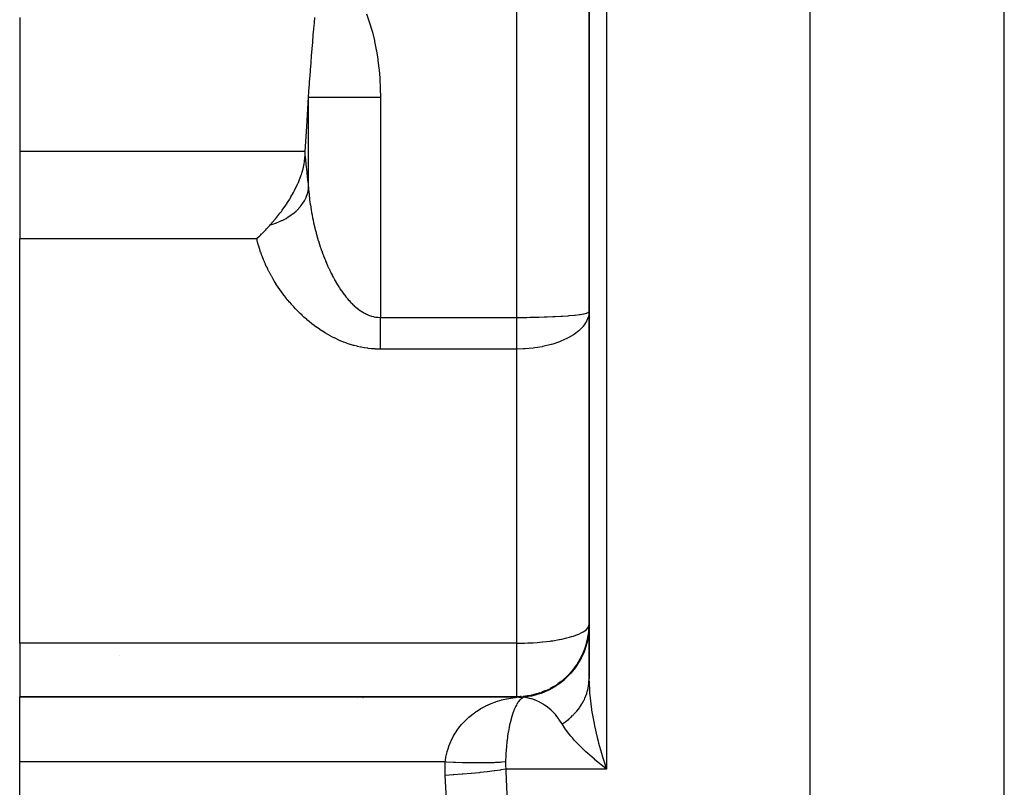
# Model space of a CAD drawing. Extents: x 24 to 1338, y -772 to 196.
# Drawn here: x 408 to 462, y -519 to -477 of the extents above; entities that cross this region are included whole.
import ezdxf

# ---------------------------------------------------------------- set-up
doc = ezdxf.new("R2010")
doc.units = 0
doc.linetypes.add('DASHED', pattern=[11.05, 8.7, -2.35])
doc.layers.get('0').update_dxf_attribs({"linetype": 'CONTINUOUS'})
doc.layers.add('NEVIDI', color=4, linetype='DASHED')

msp = doc.modelspace()

# ---------------------------------------------------------------- linework, layer by layer
at = {"color": 2}
for p, q in [((439, -462), (439, -513.005713)), ((439, -513.005713), (439, -462)), ((407.5, -476.42862), (407.5, -483.833641)), ((423.80497, -476.701797), (423.829281, -476.428623)), ((423.745101, -477.392976), (423.771923, -477.07995)), ((423.771923, -477.07995), (423.775484, -477.038813)), ((423.775484, -477.038813), (423.80155, -476.740559)), ((423.80155, -476.740559), (423.80497, -476.701797)), ((423.714299, -477.759592), (423.741479, -477.435677)), ((423.741479, -477.435677), (423.745101, -477.392976)), ((423.652619, -478.518694), (423.679674, -478.18143)), ((423.679674, -478.18143), (423.683328, -478.136412)), ((423.683328, -478.136412), (423.710626, -477.803844)), ((423.710626, -477.803844), (423.714299, -477.759592)), ((423.622312, -478.905048), (423.649009, -478.56423)), ((423.649009, -478.56423), (423.652619, -478.518694)), ((423.563083, -479.688629), (423.588956, -479.341458)), ((423.588956, -479.341458), (423.592451, -479.295153)), ((423.592451, -479.295153), (423.61876, -478.950944)), ((423.61876, -478.950944), (423.622312, -478.905048)), ((423.534248, -480.085201), (423.55965, -479.735299)), ((423.55965, -479.735299), (423.563083, -479.688629)), ((423.505984, -480.48457), (423.530882, -480.132194)), ((423.530882, -480.132194), (423.534248, -480.085201)), ((423.37817, -482.450248), (423.481847, -480.834664)), ((423.481846, -480.834669), (423.502669, -480.532153)), ((423.502669, -480.532153), (423.505984, -480.48457)), ((423.299435, -483.833641), (423.37817, -482.450248)), ((407.5, -483.833641), (407.5, -488.660779)), ((423.255527, -484.410699), (423.283343, -484.154531)), ((423.283343, -484.154531), (423.286999, -484.089168)), ((423.286999, -484.089168), (423.292964, -483.960337)), ((423.292964, -483.960337), (423.299435, -483.833641)), ((423.109171, -485.035976), (423.179013, -484.789802)), ((423.179013, -484.789802), (423.21787, -484.621435)), ((423.21787, -484.621435), (423.238411, -484.515323)), ((423.238411, -484.515323), (423.255527, -484.410699)), ((422.942131, -485.492914), (423.060092, -485.184264)), ((423, -485.337351), (423, -485.333641)), ((423.060092, -485.184264), (423.08619, -485.107335)), ((423.08619, -485.107335), (423.109171, -485.035976)), ((422.70527, -485.999152), (422.876383, -485.645253)), ((422.876383, -485.645253), (422.894389, -485.604631)), ((422.894389, -485.604631), (422.901152, -485.589169)), ((422.901152, -485.589169), (422.942131, -485.492914)), ((422.436721, -486.473971), (422.475974, -486.409136)), ((422.475974, -486.409136), (422.509738, -486.352258)), ((422.509738, -486.352258), (422.648939, -486.105517)), ((422.648939, -486.105517), (422.70527, -485.999152)), ((422.025278, -487.086704), (422.217605, -486.81385)), ((422.217605, -486.81385), (422.356734, -486.602134)), ((422.356734, -486.602134), (422.436721, -486.473971)), ((421.662569, -487.551625), (421.89691, -487.257993)), ((421.89691, -487.257993), (421.934763, -487.208309)), ((421.934763, -487.208309), (421.978027, -487.150688)), ((421.978027, -487.150688), (422.025278, -487.086704)), ((421.159282, -488.115872), (421.21556, -488.056047)), ((421.21556, -488.056047), (421.277358, -487.989608)), ((421.277358, -487.989608), (421.317259, -487.946291)), ((421.317259, -487.946291), (421.366062, -487.892865)), ((421.366062, -487.892865), (421.632443, -487.587751)), ((421.632443, -487.587751), (421.662569, -487.551625)), ((420.615544, -488.660779), (420.675398, -488.603781)), ((420.675398, -488.603781), (420.78798, -488.494512)), ((420.78798, -488.494512), (420.838326, -488.444807)), ((420.838326, -488.444807), (420.886137, -488.397128)), ((420.886137, -488.397128), (420.889474, -488.393783)), ((420.889474, -488.393783), (420.999633, -488.282091)), ((420.999633, -488.282091), (421.108853, -488.168933)), ((421.108853, -488.168933), (421.159282, -488.115872)), ((407.5, -511.037037), (407.5, -488.660779)), ((438.971385, -510.517582), (438.983144, -510.414651)), ((438.983196, -510.415608), (438.97612, -510.485756)), ((438.995151, -510.051047), (439, -510)), ((438.864233, -511.074414), (438.904615, -510.913)), ((438.905457, -510.913268), (438.89022, -510.979319)), ((438.904615, -510.913), (438.915036, -510.854948)), ((438.96987, -510.539304), (438.905457, -510.913268)), ((438.967275, -510.486774), (438.927744, -510.713032)), ((438.966484, -510.498532), (438.939557, -510.647238)), ((438.965541, -510.512561), (438.947817, -510.614704)), ((438.97612, -510.485756), (438.96987, -510.539304)), ((407.5, -511.037037), (407.5, -514)), ((438.723709, -511.508648), (438.565285, -511.86074)), ((438.722281, -511.446426), (438.609292, -511.700353)), ((438.70219, -511.504019), (438.629488, -511.667169)), ((438.679914, -511.608169), (438.763362, -511.397025)), ((438.743121, -511.458242), (438.723709, -511.508648)), ((438.765409, -511.397696), (438.743121, -511.458242)), ((438.763362, -511.397025), (438.816827, -511.229494)), ((438.877298, -511.031674), (438.765409, -511.397696)), ((438.872701, -510.982647), (438.788863, -511.255558)), ((438.865984, -511.015549), (438.821078, -511.163208)), ((438.89022, -510.979319), (438.877298, -511.031674)), ((438.511602, -511.962473), (438.308484, -512.29468)), ((438.475694, -511.970012), (438.373599, -512.13809)), ((438.462285, -512.040711), (438.561846, -511.858948)), ((438.537172, -511.914899), (438.511602, -511.962473)), ((438.526573, -511.886251), (438.515064, -511.905198)), ((438.534162, -511.869194), (438.526573, -511.886251)), ((438.565285, -511.86074), (438.537172, -511.914899)), ((438.561846, -511.858948), (438.679914, -511.608169)), ((438.244139, -512.386425), (437.999173, -512.692659)), ((438.138638, -512.472774), (438.074486, -512.55126)), ((438.085225, -512.544416), (438.082239, -512.548378)), ((438.179447, -512.419368), (438.106907, -512.51564)), ((438.275469, -512.342437), (438.244139, -512.386425)), ((438.308484, -512.29468), (438.275469, -512.342437)), ((437.561255, -513.11775), (437.24333, -513.356638)), ((437.451655, -513.152686), (437.304644, -513.264636)), ((437.602503, -513.082942), (437.561255, -513.11775)), ((437.642166, -513.048557), (437.602503, -513.082942)), ((437.925711, -512.773519), (437.642166, -513.048557)), ((437.721773, -512.924531), (437.655962, -512.983251)), ((437.827887, -512.822196), (437.710281, -512.935673)), ((437.819199, -512.831742), (437.757878, -512.895735)), ((437.962296, -512.733807), (437.925711, -512.773519)), ((437.999173, -512.692659), (437.962296, -512.733807)), ((436.71776, -513.656839), (436.346005, -513.81094)), ((436.593085, -513.66004), (436.390562, -513.748541)), ((436.540862, -513.683594), (436.409059, -513.734789)), ((436.766404, -513.633342), (436.71776, -513.656839)), ((436.808888, -513.612151), (436.766404, -513.633342)), ((437.156482, -513.413742), (436.808888, -513.612151)), ((436.97063, -513.472914), (436.859431, -513.532752)), ((437.043934, -513.429498), (436.862954, -513.536397)), ((437.201771, -513.384366), (437.156482, -513.413742)), ((437.24333, -513.356638), (437.201771, -513.384366)), ((437.364566, -513.218924), (437.273772, -513.282646)), ((407.5, -514), (435, -514)), ((407.5, -517.606557), (407.5, -514)), ((435, -514), (407.5, -514)), ((426.172171, -514.086611), (426.170647, -514.086923)), ((426.486834, -514.033038), (426.495129, -514.03199)), ((426.487295, -514.032985), (426.486834, -514.033038)), ((435, -514), (435, -513.995478)), ((435.213416, -513.985729), (435.03489, -513.99969)), ((435.204769, -513.989296), (435.180655, -513.991505)), ((435.251278, -513.983867), (435.204769, -513.989296)), ((435.74331, -513.921781), (435.346169, -513.984993)), ((435.387602, -514.025058), (435.385513, -514.025192)), ((435.766604, -513.969809), (435.387598, -514.025058)), ((435.571262, -513.950174), (435.485941, -513.9599)), ((435.543075, -514), (435.559497, -514)), ((435.764629, -513.922202), (435.751943, -513.925361)), ((435.819571, -513.959112), (435.766604, -513.969809)), ((435.825371, -513.907074), (435.800622, -513.913238)), ((435.861831, -513.950042), (435.819571, -513.959112)), ((436.252149, -513.843125), (435.861831, -513.950042)), ((436.234211, -513.797074), (435.888252, -513.898996)), ((436.068684, -513.846477), (435.949949, -513.876048)), ((436.273126, -513.782909), (436.214945, -513.80275)), ((436.303353, -513.825888), (436.252149, -513.843125)), ((436.346005, -513.81094), (436.303353, -513.825888)), ((439.687086, -517.122647), (439.747017, -517.319928)), ((439.747017, -517.319928), (439.817729, -517.544256)), ((407.5, -530.393443), (407.5, -517.606557)), ((439.817729, -517.544256), (439.969697, -518))]:
    msp.add_line(p, q, dxfattribs=at)
for centre, start, end in [((435, -510), 270, 360), ((427, -518), 101.943859, 101.96642)]:
    msp.add_arc(centre, 4, start, end, dxfattribs=at)
at = {"layer": 'NEVIDI', "color": 7, "linetype": 'CONTINUOUS'}
for p, q in [((435, -493.016133), (435, -462)), ((439.969697, -462), (439.969697, -518)), ((451.23552, -576.359453), (451.23552, -462)), ((461.974958, -576.359453), (461.974958, -462)), ((426.678574, -476.224248), (426.840221, -476.665686)), ((426.840221, -476.665686), (426.860139, -476.725592)), ((426.860139, -476.725592), (426.996168, -477.17607)), ((426.996168, -477.17607), (427.01282, -477.23701)), ((427.01282, -477.23701), (427.125259, -477.69189)), ((427.125259, -477.69189), (427.138891, -477.75317)), ((427.138891, -477.75317), (427.230083, -478.210211)), ((427.230083, -478.210211), (427.241018, -478.271794)), ((427.241018, -478.271794), (427.313107, -478.731475)), ((427.313107, -478.731475), (427.321569, -478.793341)), ((427.321569, -478.793341), (427.375981, -479.255351)), ((427.375981, -479.255351), (427.382154, -479.317521)), ((427.382154, -479.317521), (427.419965, -479.781473)), ((427.419965, -479.781473), (427.423962, -479.843834)), ((427.423962, -479.843834), (427.445905, -480.309763)), ((427.445905, -480.309763), (427.447808, -480.372502)), ((427.447808, -480.372502), (427.454313, -480.834664)), ((423.481847, -480.834664), (423.541727, -480.834664)), ((423.481847, -485.87791), (423.481847, -480.834664)), ((423.541727, -480.834664), (423.54986, -480.834664)), ((423.54986, -480.834664), (423.565616, -480.834664)), ((423.565616, -480.834664), (423.678491, -480.834664)), ((423.678491, -480.834664), (423.702409, -480.834664)), ((423.702409, -480.834664), (423.727111, -480.834664)), ((423.727111, -480.834664), (423.876015, -480.834664)), ((423.876015, -480.834664), (423.923261, -480.834664)), ((423.923261, -480.834664), (423.956522, -480.834664)), ((423.956522, -480.834664), (424.131118, -480.834664)), ((424.131118, -480.834664), (424.208286, -480.834664)), ((424.208286, -480.834664), (424.249648, -480.834664)), ((424.249648, -480.834664), (424.439696, -480.834664)), ((424.439696, -480.834664), (424.552586, -480.834664)), ((424.552586, -480.834664), (424.60112, -480.834664)), ((424.60112, -480.834664), (424.796689, -480.834664)), ((424.796689, -480.834664), (424.949673, -480.834664)), ((424.949673, -480.834664), (425.00436, -480.834664)), ((425.00436, -480.834664), (425.196425, -480.834664)), ((425.196425, -480.834664), (425.392425, -480.834664)), ((425.392425, -480.834664), (425.452383, -480.834664)), ((425.452383, -480.834664), (425.632589, -480.834664)), ((425.632589, -480.834664), (425.872417, -480.834664)), ((425.872417, -480.834664), (425.936885, -480.834664)), ((425.936885, -480.834664), (426.098067, -480.834664)), ((426.098067, -480.834664), (426.381479, -480.834664)), ((426.381479, -480.834664), (426.448988, -480.834664)), ((426.448988, -480.834664), (426.58537, -480.834664)), ((426.58537, -480.834664), (426.910093, -480.834664)), ((426.910093, -480.834664), (426.979211, -480.834664)), ((426.979211, -480.834664), (427.086654, -480.834664)), ((427.086654, -480.834664), (427.448627, -480.834664)), ((427.448627, -480.834664), (427.454313, -480.834664)), ((427.454313, -480.834664), (427.454313, -493.016133)), ((423.299435, -483.833641), (407.5, -483.833641)), ((423.286999, -484.089168), (423.289011, -484.109331)), ((423.289011, -484.109331), (423.329945, -484.509944)), ((423.329945, -484.509944), (423.33506, -484.558822)), ((423.33506, -484.558822), (423.378169, -484.961815)), ((423.378169, -484.961815), (423.378583, -484.965606)), ((423.378583, -484.965606), (423.384, -485.015186)), ((423.384, -485.015186), (423.430049, -485.428411)), ((423.430049, -485.428411), (423.435775, -485.478845)), ((423.435775, -485.478845), (423.481847, -485.87791)), ((423.457109, -486.03135), (423.481847, -485.877909)), ((423.481847, -485.87791), (423.484994, -485.921841)), ((423.248548, -486.568633), (423.341182, -486.386837)), ((423.341182, -486.386837), (423.345618, -486.376795)), ((423.345618, -486.376795), (423.350456, -486.36566)), ((423.350456, -486.36566), (423.375872, -486.303581)), ((423.375872, -486.303581), (423.436858, -486.116613)), ((423.436858, -486.116613), (423.437326, -486.114844)), ((423.437326, -486.114844), (423.440281, -486.103486)), ((423.440281, -486.103486), (423.457109, -486.03135)), ((423.484994, -485.921841), (423.486344, -485.940008)), ((423.486344, -485.940008), (423.49622, -486.063041)), ((423.49622, -486.063041), (423.49779, -486.081249)), ((423.49779, -486.081249), (423.509154, -486.204613)), ((423.509154, -486.204613), (423.510947, -486.222916)), ((423.510947, -486.222916), (423.523772, -486.346417)), ((423.523772, -486.346417), (423.525779, -486.36472)), ((423.525779, -486.36472), (423.540068, -486.488489)), ((422.864444, -487.061303), (423.015153, -486.898763)), ((423.015153, -486.898763), (423.035566, -486.874371)), ((423.035566, -486.874371), (423.044031, -486.864062)), ((423.044031, -486.864062), (423.077158, -486.822547)), ((423.077158, -486.822547), (423.199862, -486.648981)), ((423.199862, -486.648981), (423.211081, -486.631169)), ((423.211081, -486.631169), (423.217719, -486.620442)), ((423.217719, -486.620442), (423.248548, -486.568633)), ((423.540068, -486.488489), (423.541711, -486.502061)), ((423.541711, -486.502061), (423.542305, -486.506944)), ((423.542305, -486.506944), (423.558029, -486.630779)), ((423.558029, -486.630779), (423.560486, -486.649296)), ((423.560486, -486.649296), (423.577648, -486.773298)), ((423.577648, -486.773298), (423.580312, -486.791788)), ((423.580312, -486.791788), (423.598896, -486.915873)), ((423.598896, -486.915873), (423.601781, -486.934432)), ((423.601781, -486.934432), (423.621787, -487.058629)), ((422.014691, -487.650166), (422.234081, -487.534801)), ((422.234081, -487.534801), (422.293625, -487.49994)), ((422.293625, -487.49994), (422.306229, -487.49235)), ((422.306229, -487.49235), (422.328833, -487.478549)), ((422.328833, -487.478549), (422.528383, -487.345227)), ((422.528383, -487.345227), (422.57343, -487.311972)), ((422.57343, -487.311972), (422.584751, -487.303411)), ((422.584751, -487.303411), (422.613596, -487.281218)), ((422.613596, -487.281218), (422.790165, -487.132045)), ((422.790165, -487.132045), (422.821956, -487.102422)), ((422.821956, -487.102422), (422.831897, -487.092963)), ((422.831897, -487.092963), (422.864444, -487.061303)), ((423.621787, -487.058629), (423.624853, -487.077023)), ((423.624853, -487.077023), (423.646303, -487.20148)), ((423.646303, -487.20148), (423.649577, -487.219876)), ((423.649577, -487.219876), (423.672397, -487.344167)), ((423.672397, -487.344167), (423.675903, -487.362699)), ((423.675903, -487.362699), (423.678429, -487.37596)), ((423.678429, -487.37596), (423.700121, -487.486997)), ((423.700121, -487.486997), (423.703845, -487.505576)), ((423.703845, -487.505576), (423.729428, -487.629718)), ((421.366059, -487.892859), (421.567059, -487.831548)), ((421.567059, -487.831548), (421.657467, -487.80012)), ((421.657467, -487.80012), (421.672065, -487.794812)), ((421.672065, -487.794812), (421.676668, -487.793125)), ((421.676668, -487.793125), (421.911942, -487.697773)), ((421.911942, -487.697773), (421.986817, -487.663462)), ((421.986817, -487.663462), (422.000531, -487.656957)), ((422.000531, -487.656957), (422.014691, -487.650166)), ((423.729428, -487.629718), (423.733356, -487.648273)), ((423.733356, -487.648273), (423.760313, -487.772303)), ((423.760313, -487.772303), (423.764448, -487.790845)), ((423.764448, -487.790845), (423.792779, -487.914751)), ((423.792779, -487.914751), (423.797122, -487.933282)), ((423.797122, -487.933282), (423.826818, -488.057005)), ((423.826818, -488.057005), (423.831351, -488.075451)), ((423.831351, -488.075451), (423.862384, -488.198863)), ((423.862384, -488.198863), (423.867123, -488.217288)), ((423.867123, -488.217288), (423.875941, -488.251289)), ((423.875941, -488.251289), (423.899505, -488.340417)), ((423.899505, -488.340417), (423.904446, -488.358799)), ((423.904446, -488.358799), (423.938139, -488.481489)), ((423.938139, -488.481489), (423.943282, -488.499826)), ((423.943282, -488.499826), (423.978319, -488.622163)), ((423.978319, -488.622163), (423.983642, -488.640373)), ((423.983642, -488.640373), (424.020017, -488.762289)), ((420.615544, -488.660779), (407.5, -488.660779)), ((420.63161, -488.728639), (420.615544, -488.660779)), ((420.635824, -488.74595), (420.63161, -488.728639)), ((420.665509, -488.862816), (420.635824, -488.74595)), ((420.670133, -488.880292), (420.665509, -488.862816)), ((420.70232, -488.997304), (420.670133, -488.880292)), ((420.707324, -489.014829), (420.70232, -488.997304)), ((420.742018, -489.13201), (420.707324, -489.014829)), ((420.747388, -489.149528), (420.742018, -489.13201)), ((420.784564, -489.266797), (420.747388, -489.149528)), ((424.020017, -488.762289), (424.02556, -488.780497)), ((424.02556, -488.780497), (424.063287, -488.901988)), ((424.063287, -488.901988), (424.069035, -488.920136)), ((424.069035, -488.920136), (424.108134, -489.041201)), ((424.108134, -489.041201), (424.114092, -489.059297)), ((424.114092, -489.059297), (424.131066, -489.110355)), ((424.131066, -489.110355), (424.15458, -489.179923)), ((424.15458, -489.179923), (424.160709, -489.197839)), ((420.790314, -489.284356), (420.784564, -489.266797)), ((420.829969, -489.401709), (420.790314, -489.284356)), ((420.836089, -489.419279), (420.829969, -489.401709)), ((420.878216, -489.536689), (420.836089, -489.419279)), ((420.8847, -489.554252), (420.878216, -489.536689)), ((420.929322, -489.671781), (420.8847, -489.554252)), ((420.936106, -489.689169), (420.929322, -489.671781)), ((420.983132, -489.80657), (420.936106, -489.689169)), ((424.160709, -489.197839), (424.202631, -489.318092)), ((424.202631, -489.318092), (424.208999, -489.336017)), ((424.208999, -489.336017), (424.252343, -489.455779)), ((424.252343, -489.455779), (424.258932, -489.473648)), ((424.258932, -489.473648), (424.303766, -489.593013)), ((424.303766, -489.593013), (424.310516, -489.610655)), ((424.310516, -489.610655), (424.356839, -489.729518)), ((424.356839, -489.729518), (424.363892, -489.747285)), ((420.990256, -489.823902), (420.983132, -489.80657)), ((421.039612, -489.940985), (420.990256, -489.823902)), ((421.04708, -489.95827), (421.039612, -489.940985)), ((421.098768, -490.075035), (421.04708, -489.95827)), ((421.10658, -490.092268), (421.098768, -490.075035)), ((421.160543, -490.208586), (421.10658, -490.092268)), ((421.168763, -490.225906), (421.160543, -490.208586)), ((421.225015, -490.341812), (421.168763, -490.225906)), ((424.363892, -489.747285), (424.411748, -489.865648)), ((424.411748, -489.865648), (424.418997, -489.883251)), ((424.418997, -489.883251), (424.439572, -489.932763)), ((424.439572, -489.932763), (424.468477, -490.001221)), ((424.468477, -490.001221), (424.475916, -490.018635)), ((424.475916, -490.018635), (424.527021, -490.136091)), ((424.527021, -490.136091), (424.534703, -490.153425)), ((424.534703, -490.153425), (424.587471, -490.270312)), ((424.587471, -490.270312), (424.595389, -490.287529)), ((421.23361, -490.359137), (421.225015, -490.341812)), ((421.29221, -490.474746), (421.23361, -490.359137)), ((421.301157, -490.492027), (421.29221, -490.474746)), ((421.362166, -490.607429), (421.301157, -490.492027)), ((421.371411, -490.62456), (421.362166, -490.607429)), ((421.434804, -490.739658), (421.371411, -490.62456)), ((421.444364, -490.756671), (421.434804, -490.739658)), ((421.51016, -490.87145), (421.444364, -490.756671)), ((424.595389, -490.287529), (424.649728, -490.403494)), ((424.649728, -490.403494), (424.657943, -490.420702)), ((424.657943, -490.420702), (424.713768, -490.535439)), ((424.713768, -490.535439), (424.72221, -490.552463)), ((424.72221, -490.552463), (424.779563, -490.665939)), ((424.779563, -490.665939), (424.788198, -490.682698)), ((424.788198, -490.682698), (424.796668, -490.699057)), ((424.796668, -490.699057), (424.846994, -490.794629)), ((424.846994, -490.794629), (424.855888, -490.811235)), ((424.855888, -490.811235), (424.916164, -490.921568)), ((421.520061, -490.888386), (421.51016, -490.87145)), ((421.588251, -491.002776), (421.520061, -490.888386)), ((421.598538, -491.019704), (421.588251, -491.002776)), ((421.669239, -491.133824), (421.598538, -491.019704)), ((421.679869, -491.150659), (421.669239, -491.133824)), ((421.753035, -491.264358), (421.679869, -491.150659)), ((421.764031, -491.281129), (421.753035, -491.264358)), ((421.839569, -491.394202), (421.764031, -491.281129)), ((424.916164, -490.921568), (424.925257, -490.937886)), ((424.925257, -490.937886), (424.98708, -491.046615)), ((424.98708, -491.046615), (424.996432, -491.062732)), ((424.996432, -491.062732), (425.059833, -491.169773)), ((425.059833, -491.169773), (425.069442, -491.185664)), ((425.069442, -491.185664), (425.134503, -491.290991)), ((425.134503, -491.290991), (425.144379, -491.30664)), ((425.144379, -491.30664), (425.19656, -491.387861)), ((421.851054, -491.411079), (421.839569, -491.394202)), ((421.929109, -491.523669), (421.851054, -491.411079)), ((421.940984, -491.540485), (421.929109, -491.523669)), ((422.021754, -491.652768), (421.940984, -491.540485)), ((422.033907, -491.669355), (422.021754, -491.652768)), ((422.084533, -491.737618), (422.033907, -491.669355)), ((422.117317, -491.781124), (422.084533, -491.737618)), ((422.129988, -491.797794), (422.117317, -491.781124)), ((422.216182, -491.909136), (422.129988, -491.797794)), ((425.19656, -491.387861), (425.211238, -491.41027)), ((425.211238, -491.41027), (425.221373, -491.425632)), ((425.221373, -491.425632), (425.289925, -491.527194)), ((425.289925, -491.527194), (425.300366, -491.54231)), ((425.300366, -491.54231), (425.370845, -491.641938)), ((425.370845, -491.641938), (425.38152, -491.656668)), ((425.38152, -491.656668), (425.454012, -491.754253)), ((425.454012, -491.754253), (425.464894, -491.768539)), ((425.464894, -491.768539), (425.539488, -491.863965)), ((425.539488, -491.863965), (425.550684, -491.877916)), ((425.550684, -491.877916), (425.627363, -491.970919)), ((422.229289, -491.92576), (422.216182, -491.909136)), ((422.318368, -492.036679), (422.229289, -491.92576)), ((422.331757, -492.053047), (422.318368, -492.036679)), ((422.423607, -492.163273), (422.331757, -492.053047)), ((422.437422, -492.179548), (422.423607, -492.163273)), ((422.53208, -492.288994), (422.437422, -492.179548)), ((422.54627, -492.305096), (422.53208, -492.288994)), ((422.643507, -492.413376), (422.54627, -492.305096)), ((422.658238, -492.429473), (422.643507, -492.413376)), ((422.75826, -492.536697), (422.658238, -492.429473)), ((425.627363, -491.970919), (425.63262, -491.977134)), ((425.63262, -491.977134), (425.638892, -491.984522)), ((425.638892, -491.984522), (425.717677, -492.074854)), ((425.717677, -492.074854), (425.729452, -492.087965)), ((425.729452, -492.087965), (425.810032, -492.174998)), ((425.810032, -492.174998), (425.822094, -492.187625)), ((425.822094, -492.187625), (425.904269, -492.270903)), ((425.904269, -492.270903), (425.916552, -492.282941)), ((425.916552, -492.282941), (426.000427, -492.362354)), ((426.000427, -492.362354), (426.012973, -492.373817)), ((426.012973, -492.373817), (426.098103, -492.448757)), ((426.098103, -492.448757), (426.09861, -492.449189)), ((426.09861, -492.449189), (426.111575, -492.460167)), ((422.773267, -492.55248), (422.75826, -492.536697)), ((422.875965, -492.658414), (422.773267, -492.55248)), ((422.891337, -492.673966), (422.875965, -492.658414)), ((422.996681, -492.778461), (422.891337, -492.673966)), ((423.012446, -492.793791), (422.996681, -492.778461)), ((423.120458, -492.89673), (423.012446, -492.793791)), ((423.13662, -492.911821), (423.120458, -492.89673)), ((423.247417, -493.013163), (423.13662, -492.911821)), ((426.111575, -492.460167), (426.199204, -492.531398)), ((426.199204, -492.531398), (426.212297, -492.5416)), ((426.212297, -492.5416), (426.302009, -492.608452)), ((426.302009, -492.608452), (426.315431, -492.618)), ((426.315431, -492.618), (426.407257, -492.680182)), ((426.407257, -492.680182), (426.420958, -492.688994)), ((426.420958, -492.688994), (426.51449, -492.745943)), ((426.51449, -492.745943), (426.528456, -492.753969)), ((426.528456, -492.753969), (426.585354, -492.785396)), ((426.585354, -492.785396), (426.623532, -492.80534)), ((426.623532, -492.80534), (426.637673, -492.812496)), ((426.637673, -492.812496), (426.733901, -492.857856)), ((426.733901, -492.857856), (426.748246, -492.864121)), ((426.748246, -492.864121), (426.845175, -492.903079)), ((426.845175, -492.903079), (426.859561, -492.908362)), ((426.859561, -492.908362), (426.957419, -492.940906)), ((426.957419, -492.940906), (426.971916, -492.945225)), ((426.971916, -492.945225), (427.070709, -492.971232)), ((427.070709, -492.971232), (427.085342, -492.974577)), ((427.085342, -492.974577), (427.086657, -492.974872)), ((427.086657, -492.974872), (427.18524, -492.993946)), ((427.18524, -492.993946), (427.199927, -492.996284)), ((427.199927, -492.996284), (427.300901, -493.008834)), ((436.215621, -493.000866), (436.514794, -492.992103)), ((436.514794, -492.992103), (436.594127, -492.989405)), ((436.594127, -492.989405), (436.685607, -492.986088)), ((436.685607, -492.986088), (436.995011, -492.973135)), ((436.995011, -492.973135), (437.069545, -492.969588)), ((437.069545, -492.969588), (437.128755, -492.966645)), ((437.128755, -492.966645), (437.441, -492.949122)), ((437.441, -492.949122), (437.508837, -492.944825)), ((437.508837, -492.944825), (437.538092, -492.942912)), ((437.538092, -492.942912), (437.839611, -492.920841)), ((437.839611, -492.920841), (437.89898, -492.915924)), ((437.89898, -492.915924), (437.90709, -492.915236)), ((437.90709, -492.915236), (438.18661, -492.888725)), ((438.18661, -492.888725), (438.229743, -492.884071)), ((438.229743, -492.884071), (438.237195, -492.883249)), ((438.237195, -492.883249), (438.474155, -492.853773)), ((438.474155, -492.853773), (438.501079, -492.849925)), ((438.501079, -492.849925), (438.515172, -492.84786)), ((438.515172, -492.84786), (438.70219, -492.816232)), ((438.70219, -492.816232), (438.716726, -492.813343)), ((438.716726, -492.813343), (438.733209, -492.809966)), ((438.733209, -492.809966), (438.867404, -492.77672)), ((438.867404, -492.77672), (438.873262, -492.774923)), ((438.873262, -492.774923), (438.887879, -492.77024)), ((438.887879, -492.77024), (438.966579, -492.736283)), ((438.964002, -492.970899), (438.955019, -493.003266)), ((438.966566, -492.960926), (438.964002, -492.970899)), ((438.999124, -492.738126), (438.966566, -492.960926)), ((438.966579, -492.736283), (438.9682, -492.735274)), ((438.9682, -492.735274), (438.976483, -492.729655)), ((438.976483, -492.729655), (439, -492.695048)), ((423.264003, -493.028021), (423.247417, -493.013163)), ((423.377711, -493.127734), (423.264003, -493.028021)), ((423.394736, -493.142347), (423.377711, -493.127734)), ((423.511534, -493.240435), (423.394736, -493.142347)), ((423.529031, -493.254809), (423.511534, -493.240435)), ((423.648949, -493.351124), (423.529031, -493.254809)), ((423.666903, -493.365219), (423.648949, -493.351124)), ((423.78999, -493.459626), (423.666903, -493.365219)), ((423.80842, -493.473431), (423.78999, -493.459626)), ((423.934731, -493.565756), (423.80842, -493.473431)), ((427.300901, -493.008834), (427.315728, -493.010159)), ((427.315728, -493.010159), (427.417758, -493.015683)), ((427.417758, -493.015683), (427.432913, -493.015967)), ((427.432913, -493.015967), (427.454313, -493.016133)), ((427.454313, -493.016133), (435, -493.016133)), ((427.454313, -493.045148), (427.454313, -493.016133)), ((427.454313, -493.15499), (427.454313, -493.045148)), ((427.454313, -493.204667), (427.454313, -493.15499)), ((427.454313, -493.314071), (427.454313, -493.204667)), ((427.454313, -493.327434), (427.454313, -493.314071)), ((427.454313, -493.363508), (427.454313, -493.327434)), ((427.454313, -493.472298), (427.454313, -493.363508)), ((427.454313, -493.521408), (427.454313, -493.472298)), ((427.454313, -493.629257), (427.454313, -493.521408)), ((435, -493.016133), (435.016447, -493.016131)), ((435, -493.123147), (435, -493.016133)), ((435, -493.139849), (435, -493.123147)), ((435, -493.250476), (435, -493.139849)), ((435, -493.267165), (435, -493.250476)), ((435, -493.327431), (435, -493.267165)), ((435, -493.377582), (435, -493.327431)), ((435, -493.394133), (435, -493.377582)), ((435, -493.503887), (435, -493.394133)), ((435, -493.520372), (435, -493.503887)), ((435, -493.629263), (435, -493.520372)), ((435.016447, -493.016131), (435.225431, -493.015623)), ((435.225431, -493.015623), (435.469235, -493.013908)), ((435.469235, -493.013908), (435.555781, -493.013005)), ((435.555781, -493.013005), (435.726302, -493.010769)), ((435.726302, -493.010769), (436.001199, -493.005857)), ((436.001199, -493.005857), (436.085967, -493.004008)), ((436.085967, -493.004008), (436.215621, -493.000866)), ((438.669534, -493.516942), (438.474115, -493.719347)), ((438.679918, -493.504436), (438.669534, -493.516942)), ((438.702149, -493.476869), (438.679918, -493.504436)), ((438.845342, -493.263171), (438.702149, -493.476869)), ((438.856667, -493.242327), (438.845342, -493.263171)), ((438.867367, -493.22182), (438.856667, -493.242327)), ((438.955019, -493.003266), (438.867367, -493.22182)), ((423.95387, -493.579401), (423.934731, -493.565756)), ((424.083894, -493.669741), (423.95387, -493.579401)), ((424.103414, -493.682953), (424.083894, -493.669741)), ((424.237157, -493.771059), (424.103414, -493.682953)), ((424.257386, -493.784022), (424.237157, -493.771059)), ((424.394662, -493.869506), (424.257386, -493.784022)), ((424.415226, -493.881943), (424.394662, -493.869506)), ((424.555743, -493.964395), (424.415226, -493.881943)), ((424.576733, -493.976336), (424.555743, -493.964395)), ((424.720314, -494.055437), (424.576733, -493.976336)), ((424.741621, -494.066793), (424.720314, -494.055437)), ((424.888123, -494.142237), (424.741621, -494.066793)), ((427.454313, -493.677821), (427.454313, -493.629257)), ((427.454313, -493.737274), (427.454313, -493.677821)), ((427.454313, -493.78454), (427.454313, -493.737274)), ((427.454313, -493.832302), (427.454313, -493.78454)), ((427.454313, -493.937577), (427.454313, -493.832302)), ((427.454313, -493.984644), (427.454313, -493.937577)), ((427.454313, -494.08801), (427.454313, -493.984644)), ((435, -493.645609), (435, -493.629263)), ((435, -493.737275), (435, -493.645609)), ((435, -493.753713), (435, -493.737275)), ((435, -493.769849), (435, -493.753713)), ((435, -493.876683), (435, -493.769849)), ((435, -493.892681), (435, -493.876683)), ((435, -493.998053), (435, -493.892681)), ((435, -494.013846), (435, -493.998053)), ((435, -494.117691), (435, -494.013846)), ((438.132104, -493.981752), (437.839532, -494.153014)), ((438.13474, -493.980025), (438.132104, -493.981752)), ((438.186691, -493.945214), (438.13474, -493.980025)), ((438.431559, -493.757102), (438.186691, -493.945214)), ((438.436939, -493.752427), (438.431559, -493.757102)), ((438.474115, -493.719347), (438.436939, -493.752427)), ((424.910006, -494.153113), (424.888123, -494.142237)), ((425.059701, -494.224814), (424.910006, -494.153113)), ((425.082064, -494.235122), (425.059701, -494.224814)), ((425.234751, -494.302749), (425.082064, -494.235122)), ((425.257837, -494.312557), (425.234751, -494.302749)), ((425.414035, -494.376065), (425.257837, -494.312557)), ((425.437421, -494.385147), (425.414035, -494.376065)), ((425.597317, -494.444293), (425.437421, -494.385147)), ((425.621532, -494.452806), (425.597317, -494.444293)), ((425.78511, -494.507308), (425.621532, -494.452806)), ((425.809798, -494.515081), (425.78511, -494.507308)), ((425.975932, -494.56432), (425.809798, -494.515081)), ((426.000661, -494.57119), (425.975932, -494.56432)), ((426.16855, -494.614693), (426.000661, -494.57119)), ((426.193481, -494.620687), (426.16855, -494.614693)), ((426.362917, -494.658263), (426.193481, -494.620687)), ((427.454313, -494.13344), (427.454313, -494.08801)), ((427.454313, -494.134286), (427.454313, -494.13344)), ((427.454313, -494.235482), (427.454313, -494.134286)), ((427.454313, -494.280564), (427.454313, -494.235482)), ((427.454313, -494.37945), (427.454313, -494.280564)), ((427.454313, -494.42338), (427.454313, -494.37945)), ((427.454313, -494.507906), (427.454313, -494.42338)), ((427.454313, -494.519545), (427.454313, -494.507906)), ((427.454313, -494.562193), (427.454313, -494.519545)), ((427.454313, -494.6554), (427.454313, -494.562193)), ((435, -494.133197), (435, -494.117691)), ((435, -494.133436), (435, -494.133197)), ((435, -494.235474), (435, -494.133436)), ((435, -494.250727), (435, -494.235474)), ((435, -494.350877), (435, -494.250727)), ((435, -494.365838), (435, -494.350877)), ((435, -494.463911), (435, -494.365838)), ((435, -494.478547), (435, -494.463911)), ((435, -494.507907), (435, -494.478547)), ((435, -494.574451), (435, -494.507907)), ((435, -494.58871), (435, -494.574451)), ((435, -494.681998), (435, -494.58871)), ((436.433711, -494.631056), (436.418421, -494.634103)), ((436.514747, -494.614274), (436.433711, -494.631056)), ((436.906197, -494.517443), (436.514747, -494.614274)), ((436.919492, -494.513666), (436.906197, -494.517443)), ((436.99498, -494.491569), (436.919492, -494.513666)), ((437.359858, -494.367834), (436.99498, -494.491569)), ((437.372055, -494.36317), (437.359858, -494.367834)), ((437.44106, -494.336076), (437.372055, -494.36317)), ((437.770898, -494.188161), (437.44106, -494.336076)), ((437.778604, -494.184298), (437.770898, -494.188161)), ((437.839532, -494.153014), (437.778604, -494.184298)), ((426.388111, -494.66338), (426.362917, -494.658263)), ((426.559187, -494.694937), (426.388111, -494.66338)), ((426.584594, -494.69915), (426.559187, -494.694937)), ((426.757361, -494.724555), (426.584594, -494.69915)), ((426.783016, -494.727846), (426.757361, -494.724555)), ((426.957513, -494.746936), (426.783016, -494.727846)), ((426.983429, -494.749281), (426.957513, -494.746936)), ((427.159621, -494.76188), (426.983429, -494.749281)), ((427.185778, -494.763254), (427.159621, -494.76188)), ((427.36383, -494.769193), (427.185778, -494.763254)), ((427.39026, -494.769569), (427.36383, -494.769193)), ((427.454313, -494.769937), (427.39026, -494.769569)), ((427.454313, -494.696695), (427.454313, -494.6554)), ((427.454313, -494.769937), (427.454313, -494.696695)), ((435, -494.769937), (427.454313, -494.769937)), ((435, -494.695881), (435, -494.681998)), ((435, -494.769937), (435, -494.695881)), ((435.375364, -494.760705), (435, -494.769937)), ((435, -511.037037), (435, -494.769937)), ((435.382922, -494.760329), (435.375364, -494.760705)), ((435.469188, -494.755498), (435.382922, -494.760329)), ((435.905036, -494.715715), (435.469188, -494.755498)), ((435.915741, -494.714407), (435.905036, -494.715715)), ((436.001152, -494.703392), (435.915741, -494.714407)), ((436.418421, -494.634103), (436.001152, -494.703392)), ((438.567448, -510.46906), (438.679918, -510.406484)), ((438.679918, -510.406484), (438.77215, -510.345008)), ((438.77215, -510.345008), (438.785641, -510.334928)), ((438.785641, -510.334928), (438.856667, -510.275123)), ((438.856667, -510.275123), (438.928817, -510.194772)), ((438.928817, -510.194772), (438.964005, -510.138811)), ((438.964005, -510.138811), (438.995151, -510.051047)), ((436.123112, -510.99532), (436.417082, -510.969778)), ((436.417082, -510.969778), (436.41841, -510.969647)), ((436.41841, -510.969647), (436.450916, -510.966409)), ((436.450916, -510.966409), (436.845652, -510.920044)), ((436.845652, -510.920044), (436.906271, -510.911698)), ((436.906271, -510.911698), (436.99527, -510.898807)), ((436.99527, -510.898807), (437.345199, -510.840098)), ((437.345199, -510.840098), (437.359764, -510.837352)), ((437.359764, -510.837352), (437.492106, -510.811171)), ((437.492106, -510.811171), (437.77089, -510.747915)), ((437.77089, -510.747915), (437.918362, -510.709213)), ((437.918362, -510.709213), (438.037269, -510.674821)), ((438.037269, -510.674821), (438.132103, -510.645026)), ((438.132103, -510.645026), (438.277218, -510.594594)), ((438.277218, -510.594594), (438.436924, -510.530536)), ((438.436924, -510.530536), (438.567448, -510.46906)), ((435, -511.037037), (407.5, -511.037037)), ((435, -511.037037), (435.045645, -511.03697)), ((435, -513.995478), (435, -511.037037)), ((435.045645, -511.03697), (435.137124, -511.036428)), ((435.137124, -511.036428), (435.261645, -511.034816)), ((435.261645, -511.034816), (435.375357, -511.032461)), ((435.375357, -511.032461), (435.420077, -511.031302)), ((435.420077, -511.031302), (435.614165, -511.02474)), ((435.614165, -511.02474), (435.708791, -511.020626)), ((435.708791, -511.020626), (435.846878, -511.013528)), ((435.846878, -511.013528), (435.905008, -511.010145)), ((435.905008, -511.010145), (436.123112, -510.99532)), ((413, -511.714834), (413, -511.715963)), ((438.436937, -512.083628), (438.462285, -512.040711)), ((437.992894, -512.687278), (438.132104, -512.522487)), ((438.132104, -512.522487), (438.303554, -512.291322)), ((438.303554, -512.291322), (438.436937, -512.083628)), ((437.359823, -513.259626), (437.635078, -513.040642)), ((437.635078, -513.040642), (437.770897, -512.916853)), ((437.770897, -512.916853), (437.992894, -512.687278)), ((438.993262, -513.191693), (438.997339, -513.122602)), ((438.997339, -513.122602), (438.997736, -513.113533)), ((438.997736, -513.113533), (439, -513.005718)), ((439.000851, -513.129772), (439.02779, -513.738529)), ((436.418444, -513.766748), (436.802143, -513.598787)), ((436.802143, -513.598787), (436.906262, -513.54465)), ((436.906262, -513.54465), (437.236007, -513.346006)), ((437.236007, -513.346006), (437.359823, -513.259626)), ((438.905056, -513.700056), (438.911862, -513.674996)), ((438.911862, -513.674996), (438.912019, -513.674404)), ((438.912019, -513.674404), (438.914226, -513.666055)), ((438.914226, -513.666055), (438.944461, -513.538087)), ((438.944461, -513.538087), (438.946325, -513.529137)), ((438.946325, -513.529137), (438.959584, -513.460292)), ((438.959584, -513.460292), (438.964097, -513.434283)), ((438.964097, -513.434283), (438.969583, -513.400323)), ((438.969583, -513.400323), (438.970964, -513.391293)), ((438.970964, -513.391293), (438.987235, -513.261617)), ((438.987235, -513.261617), (438.988124, -513.252566)), ((438.988124, -513.252566), (438.991228, -513.2179)), ((438.991228, -513.2179), (438.993262, -513.191693)), ((433.865223, -514.267034), (434.136284, -514.183864)), ((434.136284, -514.183864), (434.162126, -514.176823)), ((434.162126, -514.176823), (434.344076, -514.131433)), ((434.344076, -514.131433), (434.440157, -514.110352)), ((434.440157, -514.110352), (434.466659, -514.10488)), ((434.466659, -514.10488), (434.75036, -514.055359)), ((434.75036, -514.055359), (434.777233, -514.05151)), ((434.777233, -514.05151), (434.924155, -514.032981)), ((434.924155, -514.032981), (435.000005, -514.025058)), ((435, -514.025059), (435, -514)), ((435, -514.025059), (435.362403, -514.008695)), ((435.035197, -514.027115), (435.000005, -514.025058)), ((435.045352, -514.027633), (435.035197, -514.027115)), ((435.084809, -514.02932), (435.045352, -514.027633)), ((435.094962, -514.029671), (435.084809, -514.02932)), ((435.122604, -514.236756), (435.092724, -514.27565)), ((435.134402, -514.03071), (435.094962, -514.029671)), ((435.161475, -514.191048), (435.122604, -514.236756)), ((435.144549, -514.030893), (435.134402, -514.03071)), ((435.183964, -514.031284), (435.144549, -514.030893)), ((435.168051, -514.183847), (435.161475, -514.191048)), ((435.238619, -514.115904), (435.168051, -514.183847)), ((435.194104, -514.031301), (435.183964, -514.031284)), ((435.2335, -514.031043), (435.194104, -514.031301)), ((435.243628, -514.030894), (435.2335, -514.031043)), ((435.245334, -514.110305), (435.238619, -514.115904)), ((435.282978, -514.029987), (435.243628, -514.030894)), ((435.274599, -514.087607), (435.245334, -514.110305)), ((435.317337, -514.05934), (435.274599, -514.087607)), ((435.2931, -514.029671), (435.282978, -514.029987)), ((435.332402, -514.028116), (435.2931, -514.029671)), ((435.324165, -514.055351), (435.317337, -514.05934)), ((435.387599, -514.025059), (435.324165, -514.055351)), ((435.342509, -514.027633), (435.332402, -514.028116)), ((435.364012, -514.02649), (435.342509, -514.027633)), ((435.362403, -514.008695), (435.375365, -514.007502)), ((435.381753, -514.02543), (435.364012, -514.02649)), ((435.375365, -514.007502), (435.857978, -513.932534)), ((435.385513, -514.025192), (435.381753, -514.02543)), ((435.559555, -514.053043), (435.387599, -514.025059)), ((435.588706, -514.05887), (435.559555, -514.053043)), ((435.71388, -514.087611), (435.588706, -514.05887)), ((435.785308, -514.106797), (435.71388, -514.087611)), ((435.814568, -514.11526), (435.785308, -514.106797)), ((435.893133, -514.139766), (435.814568, -514.11526)), ((435.857978, -513.932534), (435.905109, -513.921953)), ((436.010919, -514.181551), (435.893133, -514.139766)), ((435.905109, -513.921953), (436.340385, -513.795247)), ((436.040155, -514.192895), (436.010919, -514.181551)), ((436.144693, -514.236758), (436.040155, -514.192895)), ((436.235918, -514.279417), (436.144693, -514.236758)), ((436.340385, -513.795247), (436.418444, -513.766748)), ((438.644606, -514.32677), (438.708491, -514.207144)), ((438.708491, -514.207144), (438.712777, -514.198609)), ((438.712777, -514.198609), (438.728689, -514.16629)), ((438.728689, -514.16629), (438.740426, -514.141772)), ((438.740426, -514.141772), (438.770128, -514.076852)), ((438.770128, -514.076852), (438.773895, -514.068297)), ((438.773895, -514.068297), (438.824644, -513.944526)), ((438.824644, -513.944526), (438.827945, -513.935845)), ((438.827945, -513.935845), (438.837321, -513.910686)), ((438.837321, -513.910686), (438.871915, -513.81049)), ((438.871915, -513.81049), (438.874737, -513.801718)), ((438.874737, -513.801718), (438.905056, -513.700056)), ((439.02779, -513.738529), (439.033843, -513.817626)), ((439.033843, -513.817626), (439.042436, -513.919423)), ((439.042436, -513.919423), (439.114651, -514.55091)), ((432.785623, -514.79755), (432.998003, -514.663699)), ((432.998003, -514.663699), (433.021224, -514.65007)), ((433.021224, -514.65007), (433.267132, -514.516823)), ((433.267132, -514.516823), (433.27055, -514.515108)), ((433.27055, -514.515108), (433.294598, -514.50314)), ((433.294598, -514.50314), (433.551515, -514.385899)), ((433.551515, -514.385899), (433.57602, -514.375688)), ((433.57602, -514.375688), (433.789159, -514.293548)), ((433.789159, -514.293548), (433.84004, -514.275653)), ((433.84004, -514.275653), (433.865223, -514.267034)), ((434.84671, -514.739883), (434.812063, -514.830097)), ((434.864218, -514.696998), (434.84671, -514.739883)), ((434.872509, -514.677295), (434.864218, -514.696998)), ((434.878336, -514.663675), (434.872509, -514.677295)), ((434.941672, -514.527128), (434.878336, -514.663675)), ((434.947732, -514.515114), (434.941672, -514.527128)), ((434.979163, -514.455546), (434.947732, -514.515114)), ((435.013128, -514.396146), (434.979163, -514.455546)), ((435.019369, -514.38577), (435.013128, -514.396146)), ((435.086323, -514.284418), (435.019369, -514.38577)), ((435.092724, -514.27565), (435.086323, -514.284418)), ((436.264926, -514.293871), (436.235918, -514.279417)), ((436.460251, -514.402997), (436.264926, -514.293871)), ((436.489113, -514.420955), (436.460251, -514.402997)), ((436.542546, -514.455533), (436.489113, -514.420955)), ((436.682324, -514.554659), (436.542546, -514.455533)), ((436.710652, -514.576368), (436.682324, -514.554659)), ((436.899124, -514.736085), (436.710652, -514.576368)), ((436.903229, -514.739878), (436.899124, -514.736085)), ((436.926756, -514.761896), (436.903229, -514.739878)), ((437.073014, -514.910036), (436.926756, -514.761896)), ((438.322903, -514.790379), (438.393372, -514.703069)), ((438.393372, -514.703069), (438.399349, -514.695369)), ((438.399349, -514.695369), (438.466267, -514.605653)), ((438.466267, -514.605653), (438.482222, -514.58324)), ((438.482222, -514.58324), (438.48247, -514.582889)), ((438.48247, -514.582889), (438.487698, -514.575451)), ((438.487698, -514.575451), (438.564397, -514.460577)), ((438.564397, -514.460577), (438.569516, -514.452492)), ((438.569516, -514.452492), (438.607906, -514.389972)), ((438.607906, -514.389972), (438.621924, -514.366253)), ((438.621924, -514.366253), (438.639914, -514.335055)), ((438.639914, -514.335055), (438.644606, -514.32677)), ((439.114651, -514.55091), (439.13479, -514.690851)), ((439.13479, -514.690851), (439.142038, -514.738934)), ((439.142038, -514.738934), (439.256181, -515.391438)), ((432.058126, -515.415868), (432.258598, -515.215366)), ((432.258598, -515.215366), (432.278039, -515.197344)), ((432.278039, -515.197344), (432.351529, -515.131259)), ((432.351529, -515.131259), (432.491429, -515.013752)), ((432.491429, -515.013752), (432.512079, -514.997267)), ((432.512079, -514.997267), (432.737983, -514.829986)), ((432.737983, -514.829986), (432.759819, -514.815003)), ((432.759819, -514.815003), (432.785623, -514.79755)), ((434.684833, -515.233679), (434.634032, -515.435306)), ((434.689786, -515.21545), (434.684833, -515.233679)), ((434.727345, -515.084524), (434.689786, -515.21545)), ((434.743984, -515.030355), (434.727345, -515.084524)), ((434.749227, -515.013741), (434.743984, -515.030355)), ((434.806536, -514.845174), (434.749227, -515.013741)), ((434.812063, -514.830097), (434.806536, -514.845174)), ((437.109212, -514.949925), (437.073014, -514.910036)), ((437.136022, -514.980362), (437.109212, -514.949925)), ((437.222824, -515.084523), (437.136022, -514.980362)), ((437.311541, -515.200852), (437.222824, -515.084523)), ((437.337275, -515.236673), (437.311541, -515.200852)), ((437.496873, -515.483095), (437.337275, -515.236673)), ((437.740975, -515.340611), (437.857097, -515.249412)), ((437.857097, -515.249412), (437.865012, -515.242919)), ((437.865012, -515.242919), (437.924929, -515.192546)), ((437.924929, -515.192546), (437.947174, -515.173276)), ((437.947174, -515.173276), (437.975997, -515.14783)), ((437.975997, -515.14783), (437.983569, -515.141053)), ((437.983569, -515.141053), (438.089325, -515.042164)), ((438.089325, -515.042164), (438.096504, -515.035148)), ((438.096504, -515.035148), (438.123755, -515.008143)), ((438.123755, -515.008143), (438.144112, -514.987572)), ((438.144112, -514.987572), (438.196736, -514.932737)), ((438.196736, -514.932737), (438.20353, -514.925475)), ((438.20353, -514.925475), (438.298161, -514.819622)), ((438.298161, -514.819622), (438.304552, -514.812135)), ((438.304552, -514.812135), (438.322903, -514.790379)), ((431.672825, -515.899494), (431.83913, -515.671474)), ((431.83913, -515.671474), (431.855633, -515.65062)), ((431.855633, -515.65062), (431.971055, -515.512322)), ((431.971055, -515.512322), (432.039967, -515.435471)), ((432.039967, -515.435471), (432.058126, -515.415868)), ((434.578528, -515.692448), (434.536418, -515.921503)), ((434.582713, -515.671456), (434.578528, -515.692448)), ((434.62299, -515.483062), (434.582713, -515.671456)), ((434.62944, -515.454976), (434.62299, -515.483062)), ((434.634032, -515.435306), (434.62944, -515.454976)), ((437.504452, -515.495954), (437.496873, -515.483095)), ((437.508492, -515.502856), (437.504452, -515.495954)), ((437.508492, -515.502853), (437.603202, -515.439786)), ((437.687238, -515.780543), (437.508492, -515.502856)), ((437.603202, -515.439786), (437.611778, -515.433878)), ((437.611778, -515.433878), (437.709201, -515.364312)), ((437.75089, -515.869468), (437.687238, -515.780543)), ((437.709201, -515.364312), (437.732659, -515.346864)), ((437.732659, -515.346864), (437.733207, -515.346453)), ((437.733207, -515.346453), (437.740975, -515.340611)), ((437.794588, -515.928286), (437.75089, -515.869468)), ((439.256181, -515.391438), (439.295406, -515.584828)), ((439.295406, -515.584828), (439.301139, -515.612152)), ((439.301139, -515.612152), (439.448671, -516.252941)), ((431.367592, -516.441263), (431.391647, -516.39008)), ((431.391647, -516.39008), (431.496846, -516.186349)), ((431.496846, -516.186349), (431.509995, -516.162845)), ((431.509995, -516.162845), (431.649776, -515.934026)), ((431.649776, -515.934026), (431.658032, -515.921565)), ((431.658032, -515.921565), (431.672825, -515.899494)), ((434.465522, -516.411573), (434.459113, -516.4658)), ((434.491798, -516.209786), (434.465522, -516.411573)), ((434.49512, -516.186249), (434.491798, -516.209786)), ((434.532654, -515.943768), (434.49512, -516.186249)), ((434.535276, -515.928224), (434.532654, -515.943768)), ((434.536418, -515.921503), (434.535276, -515.928224)), ((437.998217, -516.183648), (437.794588, -515.928286)), ((438.076772, -516.275611), (437.998217, -516.183648)), ((438.197759, -516.41169), (438.076772, -516.275611)), ((438.373681, -516.59961), (438.197759, -516.41169)), ((439.448671, -516.252941), (439.498545, -516.448511)), ((431.154157, -517.027239), (431.199965, -516.872405)), ((431.199965, -516.872405), (431.239415, -516.755618)), ((431.239415, -516.755618), (431.248459, -516.730511)), ((431.248459, -516.730511), (431.356344, -516.465892)), ((431.356344, -516.465892), (431.367592, -516.441263)), ((434.414982, -516.924454), (434.40563, -517.053092)), ((434.426911, -516.781263), (434.414982, -516.924454)), ((434.429205, -516.755775), (434.426911, -516.781263)), ((434.456267, -516.490635), (434.429205, -516.755775)), ((434.459113, -516.4658), (434.456267, -516.490635)), ((438.467308, -516.695603), (438.373681, -516.59961)), ((438.700436, -516.924516), (438.467308, -516.695603)), ((438.732724, -516.9552), (438.700436, -516.924516)), ((438.811233, -517.028876), (438.732724, -516.9552)), ((439.498545, -516.448511), (439.530074, -516.567903)), ((439.530074, -516.567903), (439.687086, -517.122647)), ((431.045024, -517.606557), (431.077408, -517.373698)), ((431.077408, -517.373698), (431.080104, -517.358193)), ((431.080104, -517.358193), (431.084876, -517.331664)), ((431.084876, -517.331664), (431.147212, -517.053106)), ((431.147212, -517.053106), (431.154157, -517.027239)), ((434.384318, -517.457234), (434.379451, -517.606557)), ((434.387253, -517.384915), (434.384318, -517.457234)), ((434.388429, -517.358302), (434.387253, -517.384915)), ((434.403896, -517.079061), (434.388429, -517.358302)), ((434.40563, -517.053092), (434.403896, -517.079061)), ((438.917357, -517.126481), (438.811233, -517.028876)), ((439.29443, -517.457234), (438.917357, -517.126481)), ((439.301126, -517.462906), (439.29443, -517.457234)), ((439.418549, -517.561322), (439.301126, -517.462906)), ((431.045024, -517.606557), (407.5, -517.606557)), ((431.034882, -517.977112), (431.0349, -517.944601)), ((431.045058, -518.323375), (431.034882, -517.977112)), ((431.0349, -517.944601), (431.045024, -517.606557)), ((431.104799, -517.609683), (431.045027, -517.606557)), ((431.49365, -517.627855), (431.104799, -517.609683)), ((431.504694, -517.628316), (431.49365, -517.627855)), ((431.606649, -517.632428), (431.504694, -517.628316)), ((431.989824, -517.645495), (431.606649, -517.632428)), ((432.00022, -517.645796), (431.989824, -517.645495)), ((432.099967, -517.648531), (432.00022, -517.645796)), ((432.470763, -517.656243), (432.099967, -517.648531)), ((432.480761, -517.656396), (432.470763, -517.656243)), ((432.576489, -517.6577), (432.480761, -517.656396)), ((432.929065, -517.659952), (432.576489, -517.6577)), ((432.938504, -517.659953), (432.929065, -517.659952)), ((433.028712, -517.659804), (432.938504, -517.659953)), ((433.357206, -517.656548), (433.028712, -517.659804)), ((433.366094, -517.656396), (433.357206, -517.656548)), ((433.449222, -517.654797), (433.366094, -517.656396)), ((433.748635, -517.646105), (433.449222, -517.654797)), ((433.756803, -517.645796), (433.748635, -517.646105)), ((433.831592, -517.642771), (433.756803, -517.645796)), ((434.106635, -518.050317), (433.780798, -518.098786)), ((434.097301, -517.628756), (433.831592, -517.642771)), ((434.104185, -517.628316), (434.097301, -517.628756)), ((434.169499, -517.623913), (434.104185, -517.628316)), ((434.120722, -518.048048), (434.106635, -518.050317)), ((434.127593, -518.046935), (434.120722, -518.048048)), ((434.395329, -518), (434.127593, -518.046935)), ((434.37945, -517.606556), (434.169499, -517.623913)), ((434.379451, -517.606557), (434.379124, -517.619524)), ((434.379124, -517.619524), (434.380735, -517.803236)), ((434.380735, -517.803236), (434.381484, -517.820493)), ((434.381484, -517.820493), (434.395329, -518)), ((434.395329, -518), (434.402859, -518.141242)), ((439.969697, -518), (434.395329, -518)), ((439.840964, -517.900673), (439.418549, -517.561322)), ((439.969697, -518), (439.840964, -517.900673)), ((431.046491, -518.347826), (431.045058, -518.323375)), ((431.487551, -518.320736), (431.046492, -518.347821)), ((431.116999, -519.666851), (431.046492, -518.347821)), ((431.509093, -518.319303), (431.487551, -518.320736)), ((431.52011, -518.318566), (431.509093, -518.319303)), ((431.986995, -518.284823), (431.52011, -518.318566)), ((432.008058, -518.283181), (431.986995, -518.284823)), ((432.018894, -518.282333), (432.008058, -518.283181)), ((432.471056, -518.244329), (432.018894, -518.282333)), ((432.491514, -518.242485), (432.471056, -518.244329)), ((432.501727, -518.241561), (432.491514, -518.242485)), ((432.932395, -518.199882), (432.501727, -518.241561)), ((432.951695, -518.197883), (432.932395, -518.199882)), ((432.961166, -518.196898), (432.951695, -518.197883)), ((433.363391, -518.152196), (432.961166, -518.196898)), ((433.381116, -518.150087), (433.363391, -518.152196)), ((433.389854, -518.149042), (433.381116, -518.150087)), ((433.756874, -518.102081), (433.389854, -518.149042)), ((433.772934, -518.099873), (433.756874, -518.102081)), ((433.780798, -518.098786), (433.772934, -518.099873)), ((434.402859, -518.141242), (434.520385, -521.12809))]:
    msp.add_line(p, q, dxfattribs=at)

doc.saveas('drawing.dxf')
